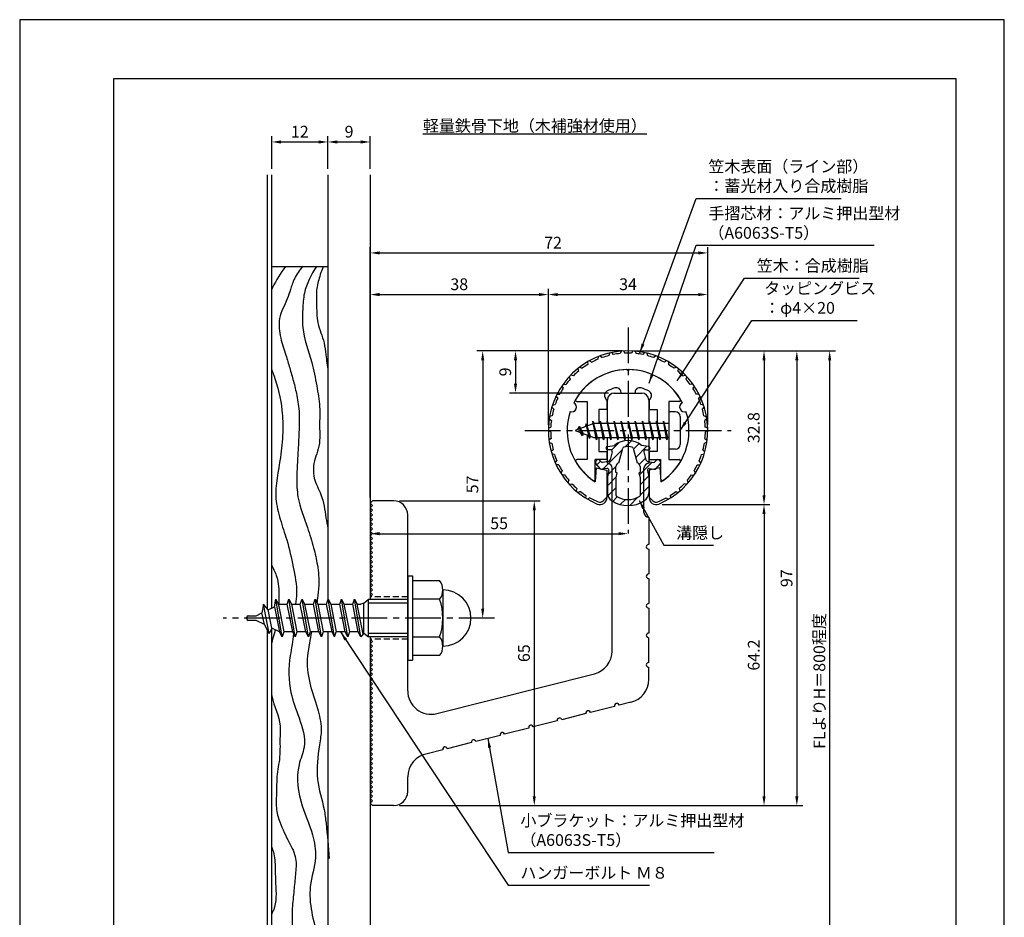
# Model space of a CAD drawing. Extents: x 0 to 210, y 0 to 297.
# Drawn here: x 0 to 210, y 106 to 297 of the extents above; entities that cross this region are included whole.
import ezdxf

# ---------------------------------------------------------------- set-up
doc = ezdxf.new("R2010")
doc.units = 0
doc.header["$LTSCALE"] = 0.4
doc.linetypes.add('CENTER2', pattern=[28.575, 19.05, -3.175, 3.175, -3.175])
doc.linetypes.add('HIDDEN2', pattern=[4.7625, 3.175, -1.5875])
doc.layers.get('DEFPOINTS').update_dxf_attribs({"linetype": 'CONTINUOUS'})
for name, color, linetype in [('BIS', 7, 'CONTINUOUS'), ('CENTER', 6, 'CENTER2'), ('DIMS', 1, 'CONTINUOUS'), ('GENKYO', 3, 'CONTINUOUS'), ('HATCH', 9, 'CONTINUOUS'), ('HIDDEN', 9, 'HIDDEN2'), ('MIZOKAKUSHI', 3, 'CONTINUOUS'), ('MODEL', 7, 'CONTINUOUS'), ('SHINZAI', 7, 'CONTINUOUS'), ('TEXT', 7, 'CONTINUOUS'), ('TITLE', 7, 'CONTINUOUS'), ('ZYUSHI', 7, 'CONTINUOUS'), ('ZYUSHI2', 9, 'CONTINUOUS')]:
    doc.layers.add(name, color=color, linetype=linetype)
doc.styles.add('DIMS', font='romans.shx', dxfattribs={"width": 0.75, "bigfont": 'bigfont.shx'})
doc.styles.get("Standard").update_dxf_attribs({"font": 'romans.shx', "bigfont": 'bigfont.shx'})
doc.dimstyles.new('DIMS', dxfattribs={"dimscale": 0, "dimtxt": 2.5, "dimasz": 2, "dimexe": 1.25, "dimexo": 1.25, "dimtad": 1, "dimtxsty": 'DIMS', "dimcen": 0, "dimclrt": 7, "dimazin": 3, "dimtfac": 1, "dimtmove": 0, "dimatfit": 3})
doc.dimstyles.new('DIMS2', dxfattribs={"dimscale": 2, "dimtxt": 2.5, "dimasz": 2, "dimexe": 1, "dimexo": 1, "dimtad": 1, "dimtxsty": 'DIMS', "dimcen": 0, "dimclrt": 7, "dimazin": 3, "dimtfac": 1, "dimtix": 1, "dimtmove": 0, "dimatfit": 3})

# ---------------------------------------------------------------- blocks, each defined once
blk = doc.blocks.new('*D13')
at = {"layer": 'DEFPOINTS', "color": 0}
for p in [(65.75, 270.92), (53.75, 263.92), (65.75, 263.92)]:
    blk.add_point(p, dxfattribs=at)
at = {"layer": 'DIMS', "color": 0}
for p, q in [((53.75, 265.17), (53.75, 272.17)), ((55.75, 270.92), (63.75, 270.92)), ((65.75, 265.17), (65.75, 272.17))]:
    blk.add_line(p, q, dxfattribs=at)
for points in [[(55.75, 271.25), (55.75, 270.58), (53.75, 270.92)], [(63.75, 271.25), (63.75, 270.58), (65.75, 270.92)]]:
    blk.add_solid(points, dxfattribs=at)
at = {"layer": 'DIMS', "color": 7, "insert": (59.75, 272.79), "char_height": 2.5, "attachment_point": 5, "style": 'DIMS'}
blk.add_mtext('12', dxfattribs=at)
blk = doc.blocks.new('*D11')
at = {"layer": 'DEFPOINTS', "color": 0}
for p in [(74.75, 270.92), (65.75, 263.92), (74.75, 263.92)]:
    blk.add_point(p, dxfattribs=at)
at = {"layer": 'DIMS', "color": 0}
for p, q in [((65.75, 265.17), (65.75, 272.17)), ((67.75, 270.92), (72.75, 270.92)), ((74.75, 265.17), (74.75, 272.17))]:
    blk.add_line(p, q, dxfattribs=at)
for points in [[(67.75, 271.25), (67.75, 270.58), (65.75, 270.92)], [(72.75, 271.25), (72.75, 270.58), (74.75, 270.92)]]:
    blk.add_solid(points, dxfattribs=at)
at = {"layer": 'DIMS', "color": 7, "insert": (70.25, 272.79), "char_height": 2.5, "attachment_point": 5, "style": 'DIMS'}
blk.add_mtext('9', dxfattribs=at)
blk = doc.blocks.new('*D1')
at = {"layer": 'DEFPOINTS', "color": 0}
for p in [(74.75, 193.87), (129.75, 187.37), (129.75, 187.37)]:
    blk.add_point(p, dxfattribs=at)
at = {"layer": 'DIMS', "color": 0}
for p, q in [((74.75, 192.62), (74.75, 186.12)), ((76.75, 187.37), (127.75, 187.37))]:
    blk.add_line(p, q, dxfattribs=at)
for points in [[(76.75, 187.71), (76.75, 187.04), (74.75, 187.37)], [(127.75, 187.71), (127.75, 187.04), (129.75, 187.37)]]:
    blk.add_solid(points, dxfattribs=at)
at = {"layer": 'DIMS', "color": 7, "insert": (102.25, 189.25), "char_height": 2.5, "attachment_point": 5, "style": 'DIMS'}
blk.add_mtext('55', dxfattribs=at)
blk = doc.blocks.new('*D2')
at = {"layer": 'DEFPOINTS', "color": 0}
for p in [(136.7, 226.37), (74.75, 87.5), (172.75, 87.5)]:
    blk.add_point(p, dxfattribs=at)
at = {"layer": 'DIMS', "color": 0}
for p, q in [((137.95, 226.37), (174, 226.37)), ((172.75, 224.37), (172.75, 87.5))]:
    blk.add_line(p, q, dxfattribs=at)
blk.add_solid([(172.42, 224.37), (173.08, 224.37), (172.75, 226.37)], dxfattribs=at)
at = {"layer": 'DIMS', "color": 7, "insert": (170.88, 155.94), "char_height": 2.5, "attachment_point": 5, "rotation": 90, "style": 'DIMS'}
blk.add_mtext('FLよりH＝800程度', dxfattribs=at)
blk = doc.blocks.new('_NONE')
blk = doc.blocks.new('*D3')
at = {"layer": 'DEFPOINTS', "color": 0}
for p in [(129.7, 226.37), (79.75, 129.37), (165.75, 129.37)]:
    blk.add_point(p, dxfattribs=at)
at = {"layer": 'DIMS', "color": 0}
for p, q in [((130.95, 226.37), (167, 226.37)), ((165.75, 224.37), (165.75, 131.37)), ((81, 129.37), (167, 129.37))]:
    blk.add_line(p, q, dxfattribs=at)
for points in [[(165.42, 224.37), (166.08, 224.37), (165.75, 226.37)], [(165.42, 131.37), (166.08, 131.37), (165.75, 129.37)]]:
    blk.add_solid(points, dxfattribs=at)
at = {"layer": 'DIMS', "color": 7, "insert": (163.88, 177.87), "char_height": 2.5, "attachment_point": 5, "rotation": 90, "style": 'DIMS'}
blk.add_mtext('97', dxfattribs=at)
blk = doc.blocks.new('*D4')
at = {"layer": 'DEFPOINTS', "color": 0}
for p in [(129.75, 226.37), (98.75, 169.37), (101.25, 169.37)]:
    blk.add_point(p, dxfattribs=at)
at = {"layer": 'DIMS', "color": 0}
for p, q in [((128.5, 226.37), (97.5, 226.37)), ((98.75, 224.37), (98.75, 171.37)), ((100, 169.37), (97.5, 169.37))]:
    blk.add_line(p, q, dxfattribs=at)
for points in [[(98.42, 224.37), (99.08, 224.37), (98.75, 226.37)], [(98.42, 171.37), (99.08, 171.37), (98.75, 169.37)]]:
    blk.add_solid(points, dxfattribs=at)
at = {"layer": 'DIMS', "color": 7, "insert": (96.88, 197.88), "char_height": 2.5, "attachment_point": 5, "rotation": 90, "style": 'DIMS'}
blk.add_mtext('57', dxfattribs=at)
blk = doc.blocks.new('*D5')
at = {"layer": 'DEFPOINTS', "color": 0}
for p in [(146.75, 238.37), (112.75, 209.37), (146.75, 209.37)]:
    blk.add_point(p, dxfattribs=at)
at = {"layer": 'DIMS', "color": 0}
for p, q in [((112.75, 210.62), (112.75, 239.62)), ((146.75, 210.62), (146.75, 239.62)), ((114.75, 238.37), (144.75, 238.37))]:
    blk.add_line(p, q, dxfattribs=at)
for points in [[(114.75, 238.71), (114.75, 238.04), (112.75, 238.37)], [(144.75, 238.71), (144.75, 238.04), (146.75, 238.37)]]:
    blk.add_solid(points, dxfattribs=at)
at = {"layer": 'DIMS', "color": 7, "insert": (129.75, 240.25), "char_height": 2.5, "attachment_point": 5, "style": 'DIMS'}
blk.add_mtext('34', dxfattribs=at)
blk = doc.blocks.new('*D6')
at = {"layer": 'DEFPOINTS', "color": 0}
for p in [(129.75, 226.37), (105.75, 217.37), (126.85, 217.37)]:
    blk.add_point(p, dxfattribs=at)
at = {"layer": 'DIMS', "color": 0}
for p, q in [((128.5, 226.37), (104.5, 226.37)), ((105.75, 224.37), (105.75, 219.37)), ((125.6, 217.37), (104.5, 217.37))]:
    blk.add_line(p, q, dxfattribs=at)
for points in [[(105.42, 224.37), (106.08, 224.37), (105.75, 226.37)], [(105.42, 219.37), (106.08, 219.37), (105.75, 217.37)]]:
    blk.add_solid(points, dxfattribs=at)
at = {"layer": 'DIMS', "color": 7, "insert": (103.88, 221.88), "char_height": 2.5, "attachment_point": 5, "rotation": 90, "style": 'DIMS'}
blk.add_mtext('9', dxfattribs=at)
blk = doc.blocks.new('*D7')
at = {"layer": 'DEFPOINTS', "color": 0}
for p in [(146.75, 247.25), (146.75, 209.37), (74.75, 193.87)]:
    blk.add_point(p, dxfattribs=at)
at = {"layer": 'DIMS', "color": 0}
for p, q in [((74.75, 195.12), (74.75, 248.5)), ((146.75, 210.62), (146.75, 248.5)), ((76.75, 247.25), (144.75, 247.25))]:
    blk.add_line(p, q, dxfattribs=at)
for points in [[(76.75, 247.58), (76.75, 246.92), (74.75, 247.25)], [(144.75, 247.58), (144.75, 246.92), (146.75, 247.25)]]:
    blk.add_solid(points, dxfattribs=at)
at = {"layer": 'DIMS', "color": 7, "insert": (113.75, 249.12), "char_height": 2.5, "attachment_point": 5, "style": 'DIMS'}
blk.add_mtext('72', dxfattribs=at)
blk = doc.blocks.new('*D8')
at = {"layer": 'DEFPOINTS', "color": 0}
for p in [(112.75, 238.37), (112.75, 209.37), (74.75, 193.87)]:
    blk.add_point(p, dxfattribs=at)
at = {"layer": 'DIMS', "color": 0}
for p, q in [((74.75, 195.12), (74.75, 239.62)), ((112.75, 210.62), (112.75, 239.62)), ((76.75, 238.37), (110.75, 238.37))]:
    blk.add_line(p, q, dxfattribs=at)
for points in [[(76.75, 238.71), (76.75, 238.04), (74.75, 238.37)], [(110.75, 238.71), (110.75, 238.04), (112.75, 238.37)]]:
    blk.add_solid(points, dxfattribs=at)
at = {"layer": 'DIMS', "color": 7, "insert": (93.75, 240.25), "char_height": 2.5, "attachment_point": 5, "style": 'DIMS'}
blk.add_mtext('38', dxfattribs=at)
blk = doc.blocks.new('*D9')
at = {"layer": 'DEFPOINTS', "color": 0}
for p in [(79.75, 194.37), (79.75, 129.37), (109.75, 129.37)]:
    blk.add_point(p, dxfattribs=at)
at = {"layer": 'DIMS', "color": 0}
for p, q in [((81, 194.37), (111, 194.37)), ((109.75, 192.37), (109.75, 131.37)), ((81, 129.37), (111, 129.37))]:
    blk.add_line(p, q, dxfattribs=at)
for points in [[(109.42, 192.37), (110.08, 192.37), (109.75, 194.37)], [(109.42, 131.37), (110.08, 131.37), (109.75, 129.37)]]:
    blk.add_solid(points, dxfattribs=at)
at = {"layer": 'DIMS', "color": 7, "insert": (107.88, 161.88), "char_height": 2.5, "attachment_point": 5, "rotation": 90, "style": 'DIMS'}
blk.add_mtext('65', dxfattribs=at)
blk = doc.blocks.new('*D10')
at = {"layer": 'DEFPOINTS', "color": 0}
for p in [(135.75, 193.58), (79.75, 129.37), (158.75, 129.37)]:
    blk.add_point(p, dxfattribs=at)
at = {"layer": 'DIMS', "color": 0}
for p, q in [((137, 193.58), (160, 193.58)), ((158.75, 191.58), (158.75, 131.37)), ((81, 129.37), (160, 129.37))]:
    blk.add_line(p, q, dxfattribs=at)
for points in [[(158.42, 191.58), (159.08, 191.58), (158.75, 193.58)], [(158.42, 131.37), (159.08, 131.37), (158.75, 129.37)]]:
    blk.add_solid(points, dxfattribs=at)
at = {"layer": 'DIMS', "color": 7, "insert": (156.88, 161.48), "char_height": 2.5, "attachment_point": 5, "rotation": 90, "style": 'DIMS'}
blk.add_mtext('64.2', dxfattribs=at)
blk = doc.blocks.new('*D12')
at = {"layer": 'DEFPOINTS', "color": 0}
for p in [(129.75, 226.37), (135.75, 193.58), (158.75, 193.58)]:
    blk.add_point(p, dxfattribs=at)
at = {"layer": 'DIMS', "color": 0}
for p, q in [((131, 226.37), (160, 226.37)), ((158.75, 224.37), (158.75, 195.58)), ((137, 193.58), (160, 193.58))]:
    blk.add_line(p, q, dxfattribs=at)
for points in [[(158.42, 224.37), (159.08, 224.37), (158.75, 226.37)], [(158.42, 195.58), (159.08, 195.58), (158.75, 193.58)]]:
    blk.add_solid(points, dxfattribs=at)
at = {"layer": 'DIMS', "color": 7, "insert": (156.88, 209.98), "char_height": 2.5, "attachment_point": 5, "rotation": 90, "style": 'DIMS'}
blk.add_mtext('32.8', dxfattribs=at)

msp = doc.modelspace()

# ---------------------------------------------------------------- hatches: boundary and pattern name
at = {"layer": 'HATCH'}
h = msp.add_hatch(dxfattribs=at)
h.set_pattern_fill('ANSI31', color=256, scale=0.5, style=0)
h.set_pattern_definition([(45, (39.8264, 80.6435), (-1.122532, 1.122532), [])])
h.paths.add_polyline_path([(133.127, 204.825, -0.4925144), (133.465, 205.265), (134.1, 205.265, 0.4733507), (134.394, 205.624, 0.4333183), (134.14, 205.98), (132.63, 206.182, 0.3746847), (126.87, 206.182), (125.36, 205.98, 0.4333183), (125.106, 205.624, 0.4733507), (125.4, 205.265), (126.035, 205.265, -0.4925144), (126.373, 204.825), (125.921, 203.126, -0.3005049), (125.51, 202.76), (124.28, 202.583, -0.2557485), (124.011, 202.683), (123.69, 203.054, 0.4142136), (123.197, 203.09), (122.894, 202.828, 0.4142136), (122.858, 202.335), (123.772, 201.277, 0.2557485), (124.222, 201.109), (125.241, 201.256, -0.522763), (125.634, 200.836), (125.35, 199.522), (125.35, 196.09, 0.2502717), (126.238, 194.428, 0.3037891), (133.262, 194.428, 0.2502717), (134.15, 196.09), (134.15, 199.522), (133.866, 200.836, -0.522763), (134.259, 201.256), (135.278, 201.109, 0.2557485), (135.728, 201.277), (136.642, 202.335, 0.4142136), (136.606, 202.828), (136.303, 203.09, 0.4142136), (135.81, 203.054), (135.489, 202.683, -0.2557485), (135.22, 202.583), (133.99, 202.76, -0.3005049), (133.579, 203.126)])
h.paths.add_polyline_path([(131.681, 202.48, -0.3583171), (132.325, 201.697), (132.325, 200.441), (132.079, 200.349), (132.3, 199.325), (132.3, 195.534, -0.2733859), (132.145, 195.271, -0.2571196), (127.355, 195.271, -0.2733859), (127.2, 195.534), (127.2, 199.325), (127.421, 200.349), (127.175, 200.441), (127.175, 201.697, -0.3583171), (127.819, 202.48), (128.653, 205.618, -0.2598174), (128.856, 205.828, -0.1481897), (130.644, 205.828, -0.2598261), (130.847, 205.618)], flags=16)

# ---------------------------------------------------------------- linework, layer by layer
at = {"layer": 'BIS'}
for p, q in [((138.45, 213.375), (138.45, 205.375)), ((139.85, 213.375), (138.45, 213.375)), ((140.85, 212.375), (140.85, 206.375)), ((122.45, 210.875), (118.45, 209.375)), ((119.3, 210.228), (118.875, 209.534)), ((119.3, 210.228), (119.653, 209.826)), ((120.05, 208.241), (119.3, 210.228)), ((119.3, 210.228), (120.191, 208.722)), ((120.8, 210.79), (120.623, 210.19)), ((121.55, 207.678), (120.8, 210.79)), ((120.8, 210.79), (121.036, 210.345)), ((120.8, 210.79), (121.648, 208.176)), ((122.274, 211.343), (122.16, 210.766)), ((123.05, 207.375), (122.274, 211.343)), ((122.274, 211.343), (123.144, 207.875)), ((122.3, 211.212), (122.438, 210.875)), ((138.45, 210.875), (122.45, 210.875)), ((123.8, 211.375), (123.706, 210.875)), ((124.55, 207.375), (123.8, 211.375)), ((123.8, 211.375), (124.644, 207.875)), ((123.8, 211.375), (123.988, 210.875)), ((125.3, 211.375), (125.206, 210.875)), ((126.05, 207.375), (125.3, 211.375)), ((125.3, 211.375), (125.488, 210.875)), ((125.3, 211.375), (126.144, 207.875)), ((126.8, 211.375), (126.706, 210.875)), ((127.55, 207.375), (126.8, 211.375)), ((126.8, 211.375), (126.988, 210.875)), ((126.8, 211.375), (127.644, 207.875)), ((128.3, 211.375), (128.206, 210.875)), ((128.3, 211.375), (128.488, 210.875)), ((128.3, 211.375), (129.144, 207.875)), ((129.05, 207.375), (128.3, 211.375)), ((129.8, 211.375), (129.706, 210.875)), ((130.55, 207.375), (129.8, 211.375)), ((129.8, 211.375), (129.988, 210.875)), ((129.8, 211.375), (130.644, 207.875)), ((131.3, 211.375), (131.206, 210.875)), ((132.05, 207.375), (131.3, 211.375)), ((131.3, 211.375), (131.488, 210.875)), ((131.3, 211.375), (132.144, 207.875)), ((132.8, 211.375), (132.706, 210.875)), ((133.55, 207.375), (132.8, 211.375)), ((132.8, 211.375), (132.988, 210.875)), ((132.8, 211.375), (133.644, 207.875)), ((134.3, 211.375), (134.206, 210.875)), ((135.05, 207.375), (134.3, 211.375)), ((134.3, 211.375), (134.488, 210.875)), ((134.3, 211.375), (135.144, 207.875)), ((135.8, 211.375), (135.706, 210.875)), ((135.8, 211.375), (136.644, 207.875)), ((136.55, 207.375), (135.8, 211.375)), ((135.8, 211.375), (135.988, 210.875)), ((137.3, 211.375), (137.206, 210.875)), ((138.05, 207.375), (137.3, 211.375)), ((137.3, 211.375), (137.488, 210.875)), ((137.3, 211.375), (138.144, 207.875)), ((118.45, 209.375), (122.45, 207.875)), ((120.05, 208.241), (119.58, 208.951)), ((120.191, 208.722), (120.05, 208.241)), ((121.267, 208.319), (121.55, 207.678)), ((121.648, 208.176), (121.55, 207.678)), ((122.45, 207.875), (138.45, 207.875)), ((122.863, 207.875), (123.05, 207.375)), ((123.144, 207.875), (123.05, 207.375)), ((124.363, 207.875), (124.55, 207.375)), ((124.644, 207.875), (124.55, 207.375)), ((125.863, 207.875), (126.05, 207.375)), ((126.144, 207.875), (126.05, 207.375)), ((127.363, 207.875), (127.55, 207.375)), ((127.644, 207.875), (127.55, 207.375)), ((128.863, 207.875), (129.05, 207.375)), ((129.144, 207.875), (129.05, 207.375)), ((130.363, 207.875), (130.55, 207.375)), ((130.644, 207.875), (130.55, 207.375)), ((131.863, 207.875), (132.05, 207.375)), ((132.144, 207.875), (132.05, 207.375)), ((133.363, 207.875), (133.55, 207.375)), ((133.644, 207.875), (133.55, 207.375)), ((134.863, 207.875), (135.05, 207.375)), ((135.144, 207.875), (135.05, 207.375)), ((136.363, 207.875), (136.55, 207.375)), ((136.644, 207.875), (136.55, 207.375)), ((137.863, 207.875), (138.05, 207.375)), ((138.144, 207.875), (138.05, 207.375)), ((139.85, 205.375), (138.45, 205.375)), ((82.75, 178.375), (83.75, 178.375)), ((82.75, 178.375), (82.75, 160.375)), ((83.75, 178.375), (83.75, 160.375)), ((83.75, 177.375), (89.564, 177.375)), ((90.25, 175.375), (90.25, 163.375)), ((51.988, 172.354), (51.673, 170.488)), ((53.209, 166.05), (51.981, 172.36)), ((52.981, 171.128), (51.988, 172.354)), ((54.352, 171.8), (54.616, 173.375)), ((55.966, 165.375), (54.616, 173.375)), ((54.616, 173.375), (55.214, 172.222)), ((55.214, 172.222), (55.423, 172.325)), ((55.214, 172.222), (56.333, 166.425)), ((55.423, 172.325), (57.048, 172.325)), ((57.048, 172.325), (57.416, 173.375)), ((58.221, 166.425), (57.048, 172.325)), ((58.766, 165.375), (57.416, 173.375)), ((57.416, 173.375), (57.96, 172.325)), ((57.96, 172.325), (59.848, 172.325)), ((57.96, 172.325), (59.133, 166.425)), ((59.848, 172.325), (60.216, 173.375)), ((61.021, 166.425), (59.848, 172.325)), ((61.566, 165.375), (60.216, 173.375)), ((60.216, 173.375), (60.76, 172.325)), ((60.76, 172.325), (62.648, 172.325)), ((60.76, 172.325), (61.933, 166.425)), ((62.648, 172.325), (63.016, 173.375)), ((63.821, 166.425), (62.648, 172.325)), ((64.366, 165.375), (63.016, 173.375)), ((63.016, 173.375), (63.56, 172.325)), ((63.56, 172.325), (64.733, 166.425)), ((63.56, 172.325), (65.448, 172.325)), ((65.448, 172.325), (65.816, 173.375)), ((66.621, 166.425), (65.448, 172.325)), ((67.166, 165.375), (65.816, 173.375)), ((65.816, 173.375), (66.36, 172.325)), ((66.36, 172.325), (68.248, 172.325)), ((66.36, 172.325), (67.533, 166.425)), ((68.248, 172.325), (68.616, 173.375)), ((69.421, 166.425), (68.248, 172.325)), ((69.966, 165.375), (68.616, 173.375)), ((68.616, 173.375), (69.16, 172.325)), ((69.16, 172.325), (71.048, 172.325)), ((69.16, 172.325), (70.333, 166.425)), ((71.048, 172.325), (71.416, 173.375)), ((72.221, 166.425), (71.048, 172.325)), ((72.766, 165.375), (71.416, 173.375)), ((71.416, 173.375), (71.96, 172.325)), ((71.96, 172.325), (72.766, 172.325)), ((73.23, 165.939), (71.96, 172.325)), ((73.423, 172.575), (72.766, 172.325)), ((73.423, 172.575), (74.423, 173.375)), ((73.423, 166.175), (73.423, 172.575)), ((74.423, 165.375), (74.423, 173.375)), ((74.423, 173.375), (82.75, 173.375)), ((82.75, 172.575), (74.423, 172.575)), ((89.564, 173.375), (83.75, 173.375)), ((50.423, 169.875), (51.673, 170.488)), ((52.193, 168.008), (51.673, 170.488)), ((52.981, 171.128), (54.352, 171.8)), ((53.81, 167.216), (52.981, 171.128)), ((54.352, 171.8), (55.42, 166.427)), ((48.423, 169.175), (48.423, 169.575)), ((48.723, 169.875), (50.423, 169.875)), ((50.423, 168.875), (48.723, 168.875)), ((52.193, 168.008), (50.423, 168.875)), ((53.209, 166.05), (52.193, 168.008)), ((53.81, 167.216), (53.209, 166.05)), ((55.42, 166.427), (53.81, 167.216)), ((55.966, 165.375), (55.42, 166.427)), ((56.333, 166.425), (55.966, 165.375)), ((58.221, 166.425), (56.333, 166.425)), ((58.766, 165.375), (58.221, 166.425)), ((59.133, 166.425), (58.766, 165.375)), ((61.021, 166.425), (59.133, 166.425)), ((61.566, 165.375), (61.021, 166.425)), ((61.933, 166.425), (61.566, 165.375)), ((63.821, 166.425), (61.933, 166.425)), ((64.366, 165.375), (63.821, 166.425)), ((64.733, 166.425), (64.366, 165.375)), ((66.621, 166.425), (64.733, 166.425)), ((67.166, 165.375), (66.621, 166.425)), ((67.166, 165.375), (67.533, 166.425)), ((69.421, 166.425), (67.533, 166.425)), ((69.966, 165.375), (69.421, 166.425)), ((70.333, 166.425), (69.966, 165.375)), ((72.221, 166.425), (70.333, 166.425)), ((72.766, 165.375), (72.221, 166.425)), ((73.423, 166.175), (72.766, 165.375)), ((73.423, 166.175), (74.423, 165.375)), ((74.423, 166.175), (82.75, 166.175)), ((82.75, 165.375), (74.423, 165.375)), ((83.75, 165.375), (89.564, 165.375)), ((82.75, 160.375), (83.75, 160.375)), ((89.564, 161.375), (83.75, 161.375))]:
    msp.add_line(p, q, dxfattribs=at)
for centre, radius, start, end in [((139.85, 212.375), 1, 0, 90), ((139.85, 206.375), 1, 270, 0), ((86.993, 175.375), 3.257, 322.12112, 37.87888), ((90.25, 169.375), 6, 270, 90), ((78.25, 169.375), 12, 340.52878, 19.47122), ((48.723, 169.575), 0.3, 90, 180), ((48.723, 169.175), 0.3, 180, 270), ((86.993, 163.375), 3.257, 322.12112, 37.87888)]:
    msp.add_arc(centre, radius, start, end, dxfattribs=at)
at = {"layer": 'CENTER'}
for p, q in [((129.75, 231.375), (129.75, 187.375)), ((107.75, 209.375), (151.75, 209.375)), ((101.25, 169.375), (43.423, 169.375))]:
    msp.add_line(p, q, dxfattribs=at)
at = {"layer": 'DEFPOINTS'}
msp.add_lwpolyline([(0, 0), (210, 0), (210, 297), (0, 297)], close=True, dxfattribs=at)
at = {"layer": 'GENKYO'}
for p, q in [((52.75, 263.918), (52.75, 171.413)), ((53.75, 171.505), (53.75, 263.918)), ((65.75, 263.918), (65.75, 173.188)), ((74.75, 263.918), (74.75, 173.375)), ((53.75, 244.375), (65.75, 244.375)), ((52.75, 166.934), (52.75, 72.5)), ((53.75, 72.5), (53.75, 167.1)), ((65.75, 166.425), (65.75, 72.5)), ((74.75, 165.375), (74.75, 72.5))]:
    msp.add_line(p, q, dxfattribs=at)
at = {"layer": 'HATCH'}
for points, knots in [([(56.701, 244.375), (55.671, 242.923), (54.626, 241.344), (53.8, 239.638), (53.75, 239.532)], [1.8008702, 1.8008702, 1.8008702, 1.8008702, 7.1262137, 7.4768338, 7.4768338, 7.4768338, 7.4768338]), ([(60.322, 244.375), (59.658, 243.55), (58.557, 242.033), (57.785, 239.554), (56.89, 236.684), (54.967, 233.482), (55.527, 229.146), (56.713, 225.762), (57.578, 222.688), (58.437, 219.852), (59.188, 216.643), (59.736, 212.986), (59.561, 208.914), (59.349, 204.301), (59.025, 199.715), (59.208, 194.214), (61.213, 189.421), (62.667, 184.607), (63.611, 180.492), (63.948, 176.829), (63.552, 174.167), (63.419, 172.957), (63.386, 172.661)], [1.2397487, 1.2397487, 1.2397487, 1.2397487, 4.3862857, 6.8533556, 8.9462987, 13.4443636, 17.6252225, 21.4529508, 24.290138, 27.1853345, 30.3449326, 34.1723428, 38.2308316, 42.5356529, 48.0318195, 52.0443875, 58.8936821, 63.3953147, 67.1491647, 71.5571402, 74.3129719, 75.2043228, 75.2043228, 75.2043228, 75.2043228]), ([(63.277, 244.375), (62.168, 242.546), (60.57, 239.662), (60.374, 235.086), (60.121, 230.039), (62.313, 224.779), (63.303, 219.096), (64.131, 214.602), (63.869, 210.114), (64.169, 206.291), (62.651, 202.814), (62.4, 199.227), (64.703, 195.401), (65.128, 191.64), (65.592, 189.216), (65.75, 188.454)], [1.0032412, 1.0032412, 1.0032412, 1.0032412, 7.2686117, 10.7634253, 14.5835414, 22.3299573, 27.3955362, 31.9433364, 35.9345032, 40.9182349, 43.081937, 47.2476704, 51.0594523, 56.1164224, 58.451218, 58.451218, 58.451218, 58.451218]), ([(64.72, 244.375), (64.512, 243.794), (63.975, 242.255), (63.197, 239.654), (63.372, 236.176), (63.287, 232.19), (64.954, 228.717), (65.319, 225.215), (65.589, 223.205), (65.75, 222.065)], [1.382085, 1.382085, 1.382085, 1.382085, 3.2360607, 6.2660316, 9.4320917, 13.624694, 18.0592837, 20.6895158, 24.1430476, 24.1430476, 24.1430476, 24.1430476]), ([(53.75, 222.316), (53.893, 221.932), (54.921, 219.141), (56.054, 214.685), (56.188, 208.74), (55.619, 202.468), (54.049, 196.263), (55.51, 190.369), (57.179, 185.647), (58.358, 180.376), (59.224, 175.743), (58.946, 173.098), (58.849, 172.325)], [25.193901, 25.193901, 25.193901, 25.193901, 26.4196822, 34.0905121, 38.8561647, 44.176132, 53.0307566, 57.5124619, 62.1307458, 68.0757361, 73.7378722, 76.0707317, 76.0707317, 76.0707317, 76.0707317]), ([(53.75, 180.607), (54.143, 179.792), (55.172, 177.761), (55.362, 174.82), (55.265, 172.847), (55.223, 172.227)], [8.8749607, 8.8749607, 8.8749607, 8.8749607, 11.5757105, 15.6335365, 17.501676, 17.501676, 17.501676, 17.501676]), ([(54.515, 166.87), (54.432, 166.574), (54.158, 165.664), (53.904, 164.74), (53.75, 164.112)], [22.918909, 22.918909, 22.918909, 22.918909, 23.842275, 25.7594657, 25.7594657, 25.7594657, 25.7594657]), ([(58.4, 166.08), (58.4, 166.074), (58.309, 164.49), (57.321, 160.37), (57.304, 154.076), (59.712, 147.972), (61.369, 142.575), (58.635, 136.599), (59.716, 129.846), (62.571, 123.801), (63.48, 117.797), (61.832, 113.093), (61.926, 106.157), (64.098, 100.452), (64.747, 95.612), (64.815, 94.375)], [82.3302698, 82.3302698, 82.3302698, 82.3302698, 82.3481728, 87.1087445, 94.9970857, 100.6162128, 106.9805519, 110.8766922, 119.6892542, 126.2233091, 131.0989084, 137.3984452, 140.823482, 151.7022098, 155.4187103, 155.4187103, 155.4187103, 155.4187103]), ([(62.209, 166.425), (62.059, 165.623), (61.805, 163.912), (61.084, 160.311), (61.669, 155.497), (63.463, 150.534), (64.543, 146.058), (63.731, 140.993), (62.952, 135.157), (64.842, 129.733), (65.544, 124.094), (65.82, 120.596), (66.018, 118.088)], [81.5560132, 81.5560132, 81.5560132, 81.5560132, 84.0042583, 86.744662, 92.5418161, 98.186752, 102.6847991, 106.073909, 113.4844378, 119.9999485, 122.980671, 130.5258174, 130.5258174, 130.5258174, 130.5258174]), ([(53.75, 152.823), (53.759, 152.782), (54.235, 150.597), (55.707, 147.859), (55.455, 143.433), (55.646, 139.807), (54.74, 135.892), (54.852, 132.253), (54.52, 128.992), (55.571, 125.281), (57.291, 121.871), (59.179, 118.231), (58.779, 114.651), (58.511, 111.139), (58.095, 107.893), (58.117, 104.963), (58.018, 101.554), (58.701, 98.009), (59.577, 95.367), (59.822, 94.375)], [37.1299997, 37.1299997, 37.1299997, 37.1299997, 37.2540761, 43.8398754, 45.9777854, 50.4371376, 54.707192, 57.8934357, 61.3405472, 64.4411586, 69.2604128, 72.9227127, 76.3698242, 79.7594475, 83.5713525, 86.1459421, 88.5456356, 93.7897193, 96.8640973, 96.8640973, 96.8640973, 96.8640973]), ([(53.75, 120.498), (53.885, 120.176), (54.415, 118.725), (54.487, 116.051), (54.571, 111.926), (54.881, 108.564), (53.877, 106.547), (53.75, 106.309)], [11.0924897, 11.0924897, 11.0924897, 11.0924897, 12.1406261, 15.7420275, 18.936939, 24.6669036, 25.4427388, 25.4427388, 25.4427388, 25.4427388])]:
    msp.add_open_spline(points, degree=3, knots=knots, dxfattribs=at)
at = {"layer": 'HIDDEN'}
for p, q in [((82.75, 173.875), (74.75, 173.875)), ((82.75, 164.875), (74.75, 164.875))]:
    msp.add_line(p, q, dxfattribs=at)
at = {"layer": 'MIZOKAKUSHI'}
for p, q in [((125.36, 205.98), (126.87, 206.182)), ((134.14, 205.98), (132.63, 206.182)), ((125.1, 205.683), (125.1, 205.565)), ((126.035, 205.265), (125.4, 205.265)), ((126.373, 204.825), (125.921, 203.126)), ((127.819, 202.48), (128.653, 205.618)), ((130.847, 205.618), (131.681, 202.48)), ((133.127, 204.825), (133.579, 203.126)), ((133.465, 205.265), (134.1, 205.265)), ((134.4, 205.683), (134.4, 205.565)), ((123.772, 201.277), (122.858, 202.335)), ((123.197, 203.09), (122.894, 202.828)), ((124.011, 202.683), (123.69, 203.054)), ((125.51, 202.76), (124.28, 202.583)), ((127.175, 200.441), (127.175, 201.697)), ((132.325, 201.697), (132.325, 200.441)), ((133.99, 202.76), (135.22, 202.583)), ((135.489, 202.683), (135.81, 203.054)), ((135.728, 201.277), (136.642, 202.335)), ((136.303, 203.09), (136.606, 202.828)), ((125.241, 201.256), (124.222, 201.109)), ((125.634, 200.836), (125.35, 199.522)), ((125.35, 199.522), (125.35, 196.09)), ((127.421, 200.349), (127.175, 200.441)), ((127.2, 199.325), (127.421, 200.349)), ((132.325, 200.441), (132.079, 200.349)), ((132.079, 200.349), (132.3, 199.325)), ((133.866, 200.836), (134.15, 199.522)), ((134.15, 199.522), (134.15, 196.09)), ((134.259, 201.256), (135.278, 201.109)), ((127.2, 195.534), (127.2, 199.325)), ((132.3, 199.325), (132.3, 195.534))]:
    msp.add_line(p, q, dxfattribs=at)
for centre, radius, start, end in [((125.4, 205.683), 0.3, 97.61041, 180), ((129.75, 202.878), 4.383, 48.91959, 131.08041), ((128.943, 205.541), 0.3, 106.85869, 165.11637), ((129.75, 202.878), 3.083, 73.14131, 106.85869), ((130.557, 205.541), 0.3, 14.88363, 73.14131), ((134.1, 205.683), 0.3, 0, 82.38959), ((125.4, 205.565), 0.3, 180, 270), ((126.035, 204.915), 0.35, 345.11637, 90), ((133.465, 204.915), 0.35, 90, 194.88363), ((134.1, 205.565), 0.3, 270, 360), ((123.123, 202.563), 0.35, 130.83, 220.83), ((123.426, 202.825), 0.35, 40.83, 130.83), ((124.238, 202.879), 0.3, 220.83, 278.21324), ((125.438, 203.255), 0.5, 278.21324, 345.11637), ((127.973, 201.697), 0.798, 101.14613, 180), ((131.527, 201.697), 0.798, 0, 78.85387), ((134.062, 203.255), 0.5, 194.88363, 261.78676), ((135.262, 202.879), 0.3, 261.78676, 319.17), ((136.074, 202.825), 0.35, 49.17, 139.17), ((136.377, 202.563), 0.35, 319.17, 49.17), ((124.15, 201.604), 0.5, 220.83, 278.21324), ((125.291, 200.91), 0.35, 347.81762, 98.21324), ((134.209, 200.91), 0.35, 81.78676, 192.18238), ((135.35, 201.604), 0.5, 261.78676, 319.17), ((127.35, 196.09), 2, 180, 236.20358), ((127.5, 195.534), 0.3, 180, 241.16095), ((132, 195.534), 0.3, 298.83905, 360), ((132.15, 196.09), 2, 303.79642, 0), ((129.75, 199.675), 6.315, 236.20358, 303.79642), ((129.75, 199.62), 4.965, 241.16095, 298.83905)]:
    msp.add_arc(centre, radius, start, end, dxfattribs=at)
at = {"layer": 'MODEL'}
for p, q in [((126.75, 217.375), (132.75, 217.375)), ((125.35, 210.875), (125.35, 215.875)), ((134.15, 215.875), (134.15, 210.875)), ((125.35, 202.375), (125.35, 207.875)), ((134.15, 207.875), (134.15, 202.375)), ((126.35, 162.341), (126.35, 201.375)), ((133.15, 191.88), (133.15, 201.375)), ((74.75, 193.875), (75.25, 194.375)), ((75.25, 193.375), (74.75, 193.875)), ((74.75, 192.875), (75.25, 193.375)), ((79.75, 194.375), (75.25, 194.375)), ((75.25, 192.375), (74.75, 192.875)), ((74.75, 191.875), (75.25, 192.375)), ((75.25, 191.375), (74.75, 191.875)), ((74.75, 190.875), (75.25, 191.375)), ((82.75, 153.843), (82.75, 191.375)), ((75.25, 190.375), (74.75, 190.875)), ((74.75, 189.875), (75.25, 190.375)), ((75.25, 189.375), (74.75, 189.875)), ((74.75, 188.875), (75.25, 189.375)), ((134.15, 190.88), (134.15, 185.08)), ((75.25, 188.375), (74.75, 188.875)), ((74.75, 187.875), (75.25, 188.375)), ((75.25, 187.375), (74.75, 187.875)), ((74.75, 186.875), (75.25, 187.375)), ((75.25, 186.375), (74.75, 186.875)), ((74.75, 185.875), (75.25, 186.375)), ((75.25, 185.375), (74.75, 185.875)), ((74.75, 184.875), (75.25, 185.375)), ((75.25, 184.375), (74.75, 184.875)), ((74.75, 183.875), (75.25, 184.375)), ((75.25, 183.375), (74.75, 183.875)), ((74.75, 182.875), (75.25, 183.375)), ((75.25, 182.375), (74.75, 182.875)), ((134.15, 184.08), (134.15, 178.78)), ((74.75, 181.875), (75.25, 182.375)), ((75.25, 181.375), (74.75, 181.875)), ((74.75, 180.875), (75.25, 181.375)), ((75.25, 180.375), (74.75, 180.875)), ((74.75, 179.875), (75.25, 180.375)), ((75.25, 179.375), (74.75, 179.875)), ((74.75, 178.875), (75.25, 179.375)), ((75.25, 178.375), (74.75, 178.875)), ((74.75, 177.875), (75.25, 178.375)), ((75.25, 177.375), (74.75, 177.875)), ((74.75, 176.875), (75.25, 177.375)), ((75.25, 176.375), (74.75, 176.875)), ((134.15, 177.78), (134.15, 172.48)), ((74.75, 175.875), (75.25, 176.375)), ((75.25, 175.375), (74.75, 175.875)), ((74.75, 174.875), (75.25, 175.375)), ((75.25, 174.375), (74.75, 174.875)), ((74.75, 173.875), (75.25, 174.375)), ((134.15, 171.48), (134.15, 166.18)), ((75.25, 164.375), (74.75, 164.875)), ((74.75, 163.875), (75.25, 164.375)), ((75.25, 163.375), (74.75, 163.875)), ((134.15, 159.88), (134.15, 165.18)), ((74.75, 162.875), (75.25, 163.375)), ((75.25, 162.375), (74.75, 162.875)), ((74.75, 161.875), (75.25, 162.375)), ((75.25, 161.375), (74.75, 161.875)), ((74.75, 160.875), (75.25, 161.375)), ((75.25, 160.375), (74.75, 160.875)), ((74.75, 159.875), (75.25, 160.375)), ((75.25, 159.375), (74.75, 159.875)), ((74.75, 158.875), (75.25, 159.375)), ((75.25, 158.375), (74.75, 158.875)), ((74.75, 157.875), (75.25, 158.375)), ((75.25, 157.375), (74.75, 157.875)), ((134.15, 156.268), (134.15, 158.88)), ((74.75, 156.875), (75.25, 157.375)), ((75.25, 156.375), (74.75, 156.875)), ((74.75, 155.875), (75.25, 156.375)), ((75.25, 155.375), (74.75, 155.875)), ((88.976, 148.995), (122.576, 157.493)), ((74.75, 154.875), (75.25, 155.375)), ((75.25, 154.375), (74.75, 154.875)), ((74.75, 153.875), (75.25, 154.375)), ((75.25, 153.375), (74.75, 153.875)), ((74.75, 152.875), (75.25, 153.375)), ((75.25, 152.375), (74.75, 152.875)), ((74.75, 151.875), (75.25, 152.375)), ((75.25, 151.375), (74.75, 151.875)), ((74.75, 150.875), (75.25, 151.375)), ((130.376, 151.42), (127.848, 150.781)), ((75.25, 150.375), (74.75, 150.875)), ((74.75, 149.875), (75.25, 150.375)), ((75.25, 149.375), (74.75, 149.875)), ((74.75, 148.875), (75.25, 149.375)), ((126.879, 150.536), (121.741, 149.236)), ((75.25, 148.375), (74.75, 148.875)), ((74.75, 147.875), (75.25, 148.375)), ((75.25, 147.375), (74.75, 147.875)), ((74.75, 146.875), (75.25, 147.375)), ((114.664, 147.447), (109.525, 146.147)), ((120.771, 148.991), (115.633, 147.692)), ((75.25, 146.375), (74.75, 146.875)), ((74.75, 145.875), (75.25, 146.375)), ((75.25, 145.375), (74.75, 145.875)), ((74.75, 144.875), (75.25, 145.375)), ((108.556, 145.902), (103.418, 144.602)), ((75.25, 144.375), (74.75, 144.875)), ((74.75, 143.875), (75.25, 144.375)), ((75.25, 143.375), (74.75, 143.875)), ((74.75, 142.875), (75.25, 143.375)), ((75.25, 142.375), (74.75, 142.875)), ((96.341, 142.812), (91.202, 141.513)), ((102.448, 144.357), (97.31, 143.057)), ((74.75, 141.875), (75.25, 142.375)), ((75.25, 141.375), (74.75, 141.875)), ((74.75, 140.875), (75.25, 141.375)), ((75.25, 140.375), (74.75, 140.875)), ((90.233, 141.268), (86.894, 140.423)), ((74.75, 139.875), (75.25, 140.375)), ((75.25, 139.375), (74.75, 139.875)), ((74.75, 138.875), (75.25, 139.375)), ((75.25, 138.375), (74.75, 138.875)), ((74.75, 137.875), (75.25, 138.375)), ((75.25, 137.375), (74.75, 137.875)), ((74.75, 136.875), (75.25, 137.375)), ((75.25, 136.375), (74.75, 136.875)), ((74.75, 135.875), (75.25, 136.375)), ((75.25, 135.375), (74.75, 135.875)), ((74.75, 134.875), (75.25, 135.375)), ((75.25, 134.375), (74.75, 134.875)), ((82.75, 132.375), (82.75, 135.497)), ((74.75, 133.875), (75.25, 134.375)), ((75.25, 133.375), (74.75, 133.875)), ((74.75, 132.875), (75.25, 133.375)), ((75.25, 132.375), (74.75, 132.875)), ((74.75, 131.875), (75.25, 132.375)), ((75.25, 131.375), (74.75, 131.875)), ((74.75, 130.875), (75.25, 131.375)), ((75.25, 130.375), (74.75, 130.875)), ((74.75, 129.875), (75.25, 130.375)), ((75.25, 129.375), (74.75, 129.875)), ((79.75, 129.375), (75.25, 129.375))]:
    msp.add_line(p, q, dxfattribs=at)
for centre, radius, start, end in [((126.85, 215.875), 1.5, 90, 180), ((132.65, 215.875), 1.5, 0, 90), ((125.35, 201.375), 1, 0, 90), ((134.15, 201.375), 1, 90, 180), ((79.75, 191.375), 3, 0, 90), ((134.15, 191.88), 1, 180, 270), ((134.15, 184.58), 0.5, 90, 270), ((134.15, 178.28), 0.5, 90, 270), ((134.15, 171.98), 0.5, 90, 270), ((134.15, 165.68), 0.5, 90, 270), ((121.35, 162.341), 5, 284.19351, 360), ((134.15, 159.38), 0.5, 90, 270), ((129.15, 156.268), 5, 284.19351, 0), ((87.75, 153.843), 5, 180, 284.19351), ((121.256, 149.114), 0.5, 14.19351, 194.19351), ((127.364, 150.659), 0.5, 14.19351, 194.19351), ((115.148, 147.569), 0.5, 14.19351, 194.19351), ((102.933, 144.48), 0.5, 14.19351, 194.19351), ((109.041, 146.024), 0.5, 14.19351, 194.19351), ((96.825, 142.935), 0.5, 14.19351, 194.19351), ((90.718, 141.39), 0.5, 14.19351, 194.19351), ((87.75, 135.497), 5, 99.85803, 180), ((79.75, 132.375), 3, 270, 0)]:
    msp.add_arc(centre, radius, start, end, dxfattribs=at)
at = {"layer": 'SHINZAI'}
for p, q in [((129.75, 222.075), (129.453, 222.372)), ((129.75, 222.075), (130.047, 222.372)), ((128.25, 217.375), (128.25, 217.499)), ((128.25, 217.375), (131.25, 217.375)), ((131.25, 217.375), (131.25, 217.499)), ((118.84, 215.576), (121.05, 215.576)), ((121.05, 215.576), (121.05, 210.35)), ((125.25, 215.802), (124.908, 216.289)), ((125.25, 215.802), (125.25, 213.875)), ((134.25, 215.802), (134.592, 216.289)), ((134.25, 215.802), (134.25, 213.875)), ((138.45, 215.576), (138.45, 209.675)), ((140.66, 215.576), (138.45, 215.576)), ((123.55, 213.875), (123.55, 210.875)), ((125.25, 213.875), (123.55, 213.875)), ((134.25, 213.875), (135.95, 213.875)), ((135.95, 213.875), (135.95, 210.875)), ((121.05, 208.4), (121.05, 203.175)), ((138.45, 209.075), (138.45, 203.175)), ((123.55, 207.875), (123.55, 204.875)), ((135.95, 207.875), (135.95, 204.875)), ((123.55, 204.875), (125.25, 204.875)), ((125.25, 204.875), (125.25, 203.175)), ((134.25, 204.875), (134.25, 203.175)), ((135.95, 204.875), (134.25, 204.875)), ((121.05, 203.175), (118.841, 203.175)), ((122.75, 198.987), (122.75, 203.175)), ((125.25, 203.175), (122.75, 203.175)), ((134.25, 203.175), (136.75, 203.175)), ((136.75, 198.987), (136.75, 203.175)), ((138.45, 203.175), (140.659, 203.175))]:
    msp.add_line(p, q, dxfattribs=at)
for centre, radius, start, end in [((129.75, 209.375), 13, 91.30741, 149.21066), ((129.75, 209.375), 13, 30.78934, 88.69259), ((129.75, 209.375), 9.5, 107.10464, 118.24367), ((127.25, 217.499), 1, 0, 107.10464), ((132.25, 217.499), 1, 72.89536, 180), ((129.75, 209.375), 9.5, 61.75633, 72.89536), ((125.728, 216.863), 1, 118.24367, 215), ((133.772, 216.863), 1, 325, 61.75633), ((118.84, 215.876), 0.3, 149.21066, 270), ((140.66, 215.876), 0.3, 270, 30.78934), ((118.841, 202.874), 0.301, 90, 210.79024), ((129.75, 209.375), 13, 210.79024, 234.89251), ((129.75, 209.375), 13, 305.10749, 329.20976), ((140.659, 202.874), 0.301, 329.20976, 90), ((122.448, 198.987), 0.302, 234.89251, 0), ((137.052, 198.987), 0.302, 180, 305.10749)]:
    msp.add_arc(centre, radius, start, end, dxfattribs=at)
at = {"layer": 'TITLE'}
msp.add_lwpolyline([(20, 12.625), (199.75, 12.625), (199.75, 284.375), (20, 284.375)], close=True, dxfattribs=at)
at = {"layer": 'ZYUSHI'}
for p, q in [((122.95, 201.421), (122.75, 198.421)), ((122.95, 201.421), (125.25, 200.921)), ((125.25, 200.921), (125.25, 195.083)), ((136.55, 201.421), (134.25, 200.921)), ((134.25, 200.921), (134.25, 195.083)), ((136.55, 201.421), (136.75, 198.421))]:
    msp.add_line(p, q, dxfattribs=at)
for centre, radius, start, end in [((129.75, 209.375), 17, 292.77397, 247.22603), ((129.75, 209.375), 13, 26.90846, 153.09154), ((117.74, 214.35), 1, 249.70423, 65.29577), ((141.76, 214.35), 1, 114.70423, 290.29577), ((129.75, 209.375), 13, 161.90846, 237.42103), ((129.75, 209.375), 13, 302.57897, 18.09154), ((123.75, 195.083), 1.5, 247.22603, 0), ((135.75, 195.083), 1.5, 180, 292.77397)]:
    msp.add_arc(centre, radius, start, end, dxfattribs=at)
at = {"layer": 'ZYUSHI2'}
for p, q in [((123.365, 225.131), (123.315, 224.569)), ((123.831, 225.311), (124.248, 224.93)), ((125.764, 225.901), (125.632, 225.353)), ((126.252, 226.011), (126.607, 225.573)), ((128.251, 226.309), (128.039, 225.786)), ((128.749, 226.346), (129.036, 225.86)), ((130.751, 226.346), (130.464, 225.86)), ((131.249, 226.309), (131.461, 225.786)), ((133.248, 226.011), (132.893, 225.573)), ((133.736, 225.901), (133.868, 225.353)), ((135.669, 225.311), (135.252, 224.93)), ((136.135, 225.131), (136.185, 224.569)), ((119.431, 222.885), (119.94, 222.642)), ((121.107, 224.014), (121.14, 223.451)), ((121.541, 224.262), (122.009, 223.946)), ((137.959, 224.262), (137.491, 223.946)), ((138.393, 224.014), (138.36, 223.451)), ((140.069, 222.885), (139.56, 222.642)), ((117.203, 220.848), (117.401, 220.318)), ((118.087, 221.046), (117.547, 221.211)), ((119.037, 222.577), (119.154, 222.023)), ((140.463, 222.577), (140.346, 222.023)), ((141.413, 221.046), (141.953, 221.211)), ((142.297, 220.848), (142.099, 220.318)), ((115.647, 218.867), (115.919, 218.373)), ((115.932, 219.277), (116.49, 219.194)), ((143.568, 219.277), (143.01, 219.194)), ((143.853, 218.867), (143.581, 218.373)), ((114.398, 216.678), (114.741, 216.23)), ((114.618, 217.127), (115.184, 217.126)), ((144.882, 217.127), (144.316, 217.126)), ((145.102, 216.678), (144.759, 216.23)), ((113.893, 213.936), (113.488, 214.328)), ((113.64, 214.805), (114.198, 214.888)), ((145.86, 214.805), (145.302, 214.888)), ((145.607, 213.936), (146.012, 214.328)), ((113.554, 212.529), (113.015, 212.364)), ((145.946, 212.529), (146.485, 212.364)), ((112.757, 209.857), (113.266, 210.1)), ((112.934, 211.87), (113.393, 211.542)), ((146.566, 211.87), (146.107, 211.542)), ((146.743, 209.857), (146.234, 210.1)), ((113.252, 209.101), (112.75, 209.357)), ((146.248, 209.101), (146.75, 209.357)), ((113.34, 207.656), (112.872, 207.34)), ((112.938, 206.845), (113.474, 206.665)), ((146.562, 206.845), (146.026, 206.665)), ((146.16, 207.656), (146.628, 207.34)), ((113.774, 205.249), (113.358, 204.868)), ((114.053, 204.289), (113.498, 204.388)), ((145.447, 204.289), (146.002, 204.388)), ((145.726, 205.249), (146.142, 204.868)), ((114.205, 202.495), (114.559, 202.933)), ((114.978, 202.025), (114.414, 202.04)), ((144.522, 202.025), (145.086, 202.04)), ((145.295, 202.495), (144.941, 202.933)), ((115.678, 200.759), (115.392, 200.272)), ((116.226, 199.922), (115.666, 199.854)), ((143.274, 199.922), (143.834, 199.854)), ((143.822, 200.759), (144.108, 200.272)), ((117.107, 198.773), (116.895, 198.25)), ((117.228, 197.877), (117.772, 198.027)), ((142.272, 197.877), (141.728, 198.027)), ((142.393, 198.773), (142.605, 198.25)), ((118.813, 197.021), (118.681, 196.472)), ((119.581, 196.381), (119.065, 196.152)), ((120.759, 195.54), (120.71, 194.978)), ((138.741, 195.54), (138.79, 194.978)), ((139.919, 196.381), (140.435, 196.152)), ((140.687, 197.021), (140.819, 196.472)), ((121.613, 195.021), (121.137, 194.718)), ((124.457, 194.376), (125.25, 195.169)), ((135.043, 194.376), (134.25, 195.169)), ((137.887, 195.021), (138.363, 194.718))]:
    msp.add_line(p, q, dxfattribs=at)
for centre, radius, start, end in [((129.75, 209.375), 16.5, 104.45323, 109.48023), ((129.75, 209.375), 16.5, 95.95323, 100.98023), ((129.75, 209.375), 16.5, 87.51977, 92.48023), ((129.75, 209.375), 16.5, 79.01977, 84.04677), ((129.75, 209.375), 16.5, 70.51977, 75.54677), ((129.75, 209.375), 16.5, 121.45323, 126.48023), ((129.75, 209.375), 16.5, 112.95323, 117.98023), ((129.75, 209.375), 16.5, 62.01977, 67.04677), ((129.75, 209.375), 16.5, 53.51977, 58.54677), ((129.75, 209.375), 16.5, 129.95323, 134.98023), ((129.75, 209.375), 16.5, 45.01977, 50.04677), ((129.75, 209.375), 16.5, 138.45323, 143.48023), ((129.75, 209.375), 16.5, 36.51977, 41.54677), ((129.75, 209.375), 16.5, 146.95323, 151.98023), ((129.75, 209.375), 16.5, 28.01977, 33.04677), ((129.75, 209.375), 16.5, 155.45323, 160.48023), ((129.75, 209.375), 16.5, 19.51977, 24.54677), ((129.75, 209.375), 16.5, 163.95323, 168.98023), ((129.75, 209.375), 16.5, 11.01977, 16.04677), ((129.75, 209.375), 16.5, 172.45323, 177.48023), ((129.75, 209.375), 16.5, 2.51977, 7.54677), ((129.75, 209.375), 16.5, 180.95323, 185.98023), ((129.75, 209.375), 16.5, 354.01977, 359.04677), ((129.75, 209.375), 16.5, 189.45323, 194.48023), ((129.75, 209.375), 16.5, 345.51977, 350.54677), ((129.75, 209.375), 16.5, 197.95323, 202.98023), ((129.75, 209.375), 16.5, 337.01977, 342.04677), ((129.75, 209.375), 16.5, 206.45323, 211.48023), ((129.75, 209.375), 16.5, 328.51977, 333.54677), ((129.75, 209.375), 16.5, 214.95323, 219.98023), ((129.75, 209.375), 16.5, 320.01977, 325.04677), ((129.75, 209.375), 16.5, 223.45323, 228.48023), ((129.75, 209.375), 16.5, 311.51977, 316.54677), ((129.75, 209.375), 16.5, 231.95323, 236.98023), ((129.75, 209.375), 16.5, 303.01977, 308.04677), ((129.75, 209.375), 16.5, 240.45323, 247.22603), ((123.75, 195.083), 1, 247.22603, 315), ((135.75, 195.083), 1, 225, 292.77397), ((129.75, 209.375), 16.5, 292.77397, 299.54677)]:
    msp.add_arc(centre, radius, start, end, dxfattribs=at)

# ---------------------------------------------------------------- texts
at = {"layer": 'DIMS', "color": 7, "char_height": 2.5, "attachment_point": 7}
for s, insert in [('笠木表面（ライン部）\\P：蓄光材入り合成樹脂', (146.888, 259.5)), ('手摺芯材：アルミ押出型材\\P\u3000\u3000\u3000（A6063S-T5）', (146.888, 249.5)), ('\u3000\\P 笠木：合成樹脂', (157.197, 242.5)), ('タッピングビス\\P\u3000：φ4×20', (158.775, 233.5)), ('小ブラケット：アルミ押出型材\\P（A6063S-T5）', (106.795, 120)), ('ハンガーボルト Ｍ８', (106.795, 113))]:
    msp.add_mtext(s, dxfattribs=dict(at, insert=insert))
at = {"layer": 'DIMS', "color": 7, "insert": (140.011, 185.515), "char_height": 2.5, "width": 20.10852, "attachment_point": 7}
msp.add_mtext('溝隠し', dxfattribs=at)
at = {"layer": 'TEXT', "insert": (109.875, 274.375), "char_height": 2.5, "attachment_point": 5}
msp.add_mtext('{\\L軽量鉄骨下地（木補強材使用）}', dxfattribs=at)

# ---------------------------------------------------------------- dimensions: what is measured, and where the dimension line sits
at = {"layer": 'DIMS'}
for base, p1, p2, override, picture, middle in [((65.75, 270.918), (53.75, 263.918), (65.75, 263.918), {"dimscale": 1}, '*D13', (59.75, 272.793)), ((74.75, 270.918), (65.75, 263.918), (74.75, 263.918), {"dimscale": 1, "dimtmove": 1}, '*D11', (70.25, 272.793)), ((112.75, 238.375), (74.75, 193.875), (112.75, 209.375), {"dimscale": 1}, '*D8', (93.75, 240.25)), ((146.75, 238.375), (112.75, 209.375), (146.75, 209.375), {"dimscale": 1, "dimtmove": 1}, '*D5', (129.75, 240.25)), ((129.75, 187.375), (74.75, 193.875), (129.75, 187.375), {"dimscale": 1}, '*D1', (102.25, 189.25))]:
    dim = msp.add_linear_dim(base=base, p1=p1, p2=p2, dimstyle='DIMS', override=override, dxfattribs=at)
    dim.commit()
    dim.dimension.update_dxf_attribs({"geometry": picture, "text_midpoint": middle})
dim = msp.add_linear_dim(base=(146.75, 247.25), p1=(74.75, 193.875), p2=(146.75, 209.375), dimstyle='DIMS', override={"dimscale": 1}, dxfattribs=at)
dim.commit()
dim.dimension.update_dxf_attribs({"geometry": '*D7', "text_midpoint": (113.75, 247.25), "dimtype": 160})
dim = msp.add_linear_dim(base=(172.75, 87.5), p1=(136.701, 226.375), p2=(74.75, 87.5), angle=90, text='FLよりH＝800程度', dimstyle='DIMS', override={"dimscale": 1, "dimblk2": 'NONE', "dimsah": 1, "dimse2": 1}, dxfattribs=at)
dim.commit()
dim.dimension.update_dxf_attribs({"geometry": '*D2', "text_midpoint": (170.875, 155.937)})
for base, p1, p2, override, picture, middle in [((165.75, 129.375), (129.701, 226.375), (79.75, 129.375), {"dimscale": 1}, '*D3', (163.875, 177.875)), ((98.75, 169.375), (129.75, 226.375), (101.25, 169.375), {"dimscale": 1}, '*D4', (96.875, 197.875)), ((105.75, 217.375), (129.75, 226.375), (126.85, 217.375), {"dimscale": 1}, '*D6', (103.875, 221.875)), ((158.75, 193.583), (129.75, 226.375), (135.75, 193.583), {"dimscale": 1, "dimdec": 1}, '*D12', (156.875, 209.979)), ((109.75, 129.375), (79.75, 194.375), (79.75, 129.375), {"dimscale": 1, "dimtmove": 2}, '*D9', (107.875, 161.875)), ((158.75, 129.375), (135.75, 193.583), (79.75, 129.375), {"dimscale": 1, "dimdec": 1, "dimtmove": 1}, '*D10', (156.875, 161.479))]:
    dim = msp.add_linear_dim(base=base, p1=p1, p2=p2, angle=90, dimstyle='DIMS', override=override, dxfattribs=at)
    dim.commit()
    dim.dimension.update_dxf_attribs({"geometry": picture, "text_midpoint": middle})

# ---------------------------------------------------------------- leaders
at = {"layer": 'DIMS', "annotation_type": 0, "has_hookline": 1, "hookline_direction": 0}
for points, dimstyle, override, text_width in [([(132.25, 225.921), (144.263, 258.875), (146.263, 258.875)], 'DIMS2', {"dimscale": 1, "dimasz": 2}, 28.333), ([(134.243, 219.459), (144.263, 248.875), (146.263, 248.875)], 'DIMS2', {"dimscale": 1, "dimasz": 2}, 35.333), ([(140.21, 219.945), (154.572, 241.875), (156.572, 241.875)], 'DIMS2', {"dimscale": 1, "dimasz": 2}, 21.833), ([(140.85, 209.375), (156.15, 232.875), (158.15, 232.875)], 'DIMS2', {"dimscale": 1, "dimasz": 2}, 19.833), ([(132.102, 194.482), (137.386, 184.89), (139.386, 184.89)], 'DIMS', {"dimscale": 1}, 8), ([(68.428, 166.425), (104.17, 112.375), (106.17, 112.375)], 'DIMS', {"dimscale": 1}, 27.5), ([(99.879, 143.707), (104.17, 119.375), (106.17, 119.375)], 'DIMS', {"dimscale": 1}, 41.333)]:
    msp.add_leader(points, dimstyle=dimstyle, override=override, dxfattribs=dict(at, text_width=text_width))

doc.saveas('drawing.dxf')
